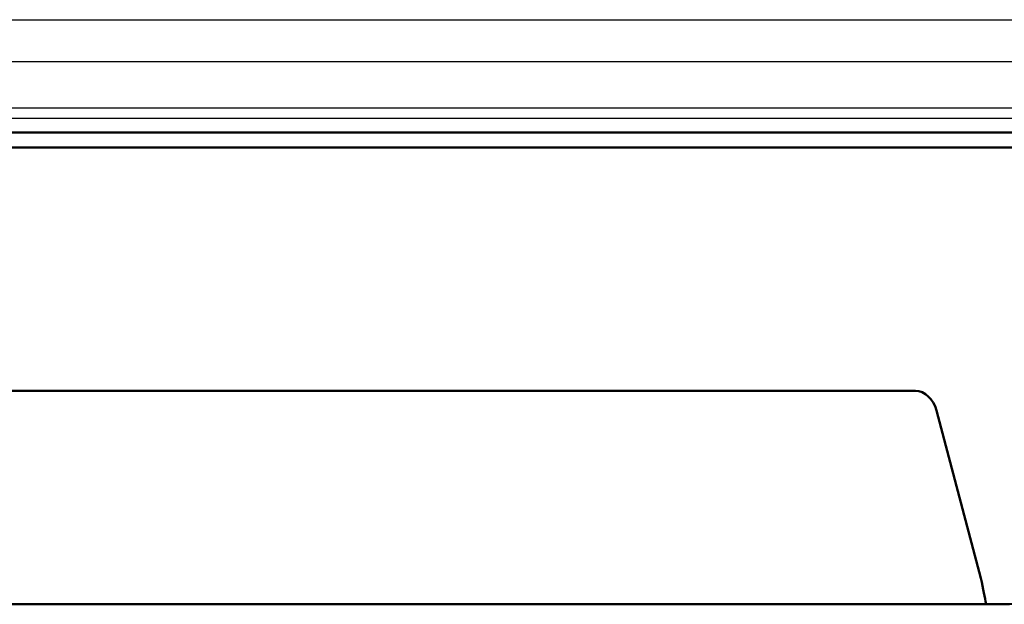
# Model space of a CAD drawing. Units: millimetres. Extents: x 0 to 600, y -1 to 424.
# Drawn here: x 100 to 173, y 247 to 290 of the extents above; entities that cross this region are included whole.
import ezdxf

# ---------------------------------------------------------------- set-up
doc = ezdxf.new("R2010")
doc.units = ezdxf.units.MM
doc.header["$LTSCALE"] = 0.262383
doc.layers.add('NoLayerName_001', color=7, linetype='Continuous')
doc.layers.add('NoLayerName_008', color=7, linetype='Continuous')

msp = doc.modelspace()

# ---------------------------------------------------------------- linework, layer by layer
at = {"layer": 'NoLayerName_001', "color": 7, "linetype": 'Continuous', "lineweight": 25}
for p, q in [((50.0449017, 290.4669317), (213.5468647, 290.4669317)), ((213.5468647, 287.3671773), (50.0449017, 287.3671773)), ((52.3449406, 283.9633087), (211.2468258, 283.9633087)), ((211.2468258, 283.1690452), (52.3449406, 283.1690452))]:
    msp.add_line(p, q, dxfattribs=at)
at = {"layer": 'NoLayerName_001', "color": 7, "linetype": 'Continuous', "lineweight": 50}
for p, q in [((46.7958832, 282.1335789), (216.7958832, 282.1335789)), ((97.6340036, 263.0809386), (165.9577611, 263.0809386)), ((167.4983623, 261.6330971), (170.7793857, 249.2612552))]:
    msp.add_line(p, q, dxfattribs=at)
at = {"layer": 'NoLayerName_001', "color": 1, "linetype": 'Continuous', "lineweight": 50}
for p, q in [((45.2958832, 281.0335789), (218.2958832, 281.0335789)), ((58.4958832, 247.3335789), (131.7958832, 247.3335789)), ((171.2217807, 247.3335789), (131.7958832, 247.3335789))]:
    msp.add_line(p, q, dxfattribs=at)
msp.add_arc((171.2217807, 317.3335789), 70, 270, 291.948699084, dxfattribs=at)
at = {"layer": 'NoLayerName_001', "color": 7, "linetype": 'Continuous', "lineweight": 50}
for centre, major_axis, ratio, start_param, end_param in [((166.0732097, 261.1299369), (-0.2803433, 1.9391708), 0.7652959964, 4.8630463569, 6.1729956359), ((170.5069222, 249.8336786), (-0.6923131, 2.9998357), 0.0453481852, 3.7323788401, 4.5099375248)]:
    msp.add_ellipse(centre, major_axis=major_axis, ratio=ratio, start_param=start_param, end_param=end_param, dxfattribs=at)
at = {"layer": 'NoLayerName_008', "color": 7, "linetype": 'Continuous', "lineweight": 25}
msp.add_line((46.7958832, 282.1335789), (216.7958832, 282.1335789), dxfattribs=at)

doc.saveas('drawing.dxf')
